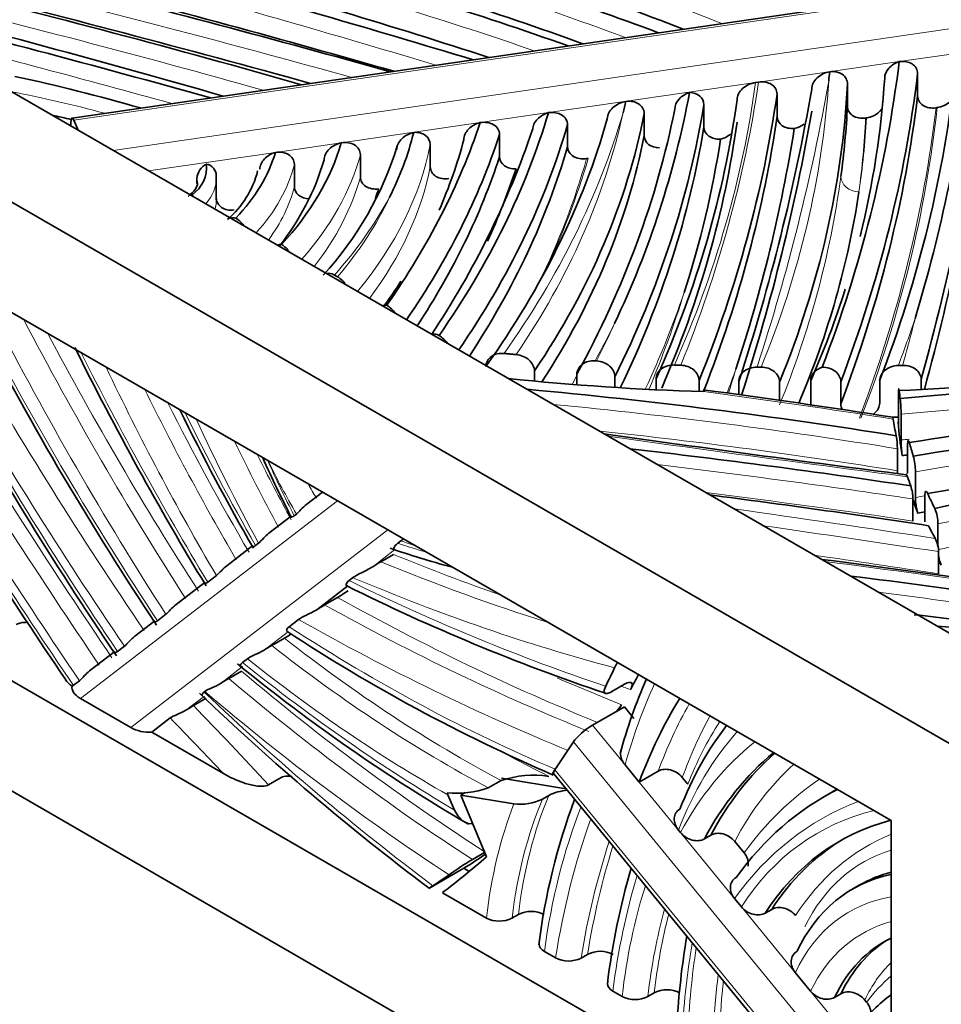
# Model space of a CAD drawing. Units: millimetres. Extents: x 0 to 1498, y 0 to 1218.
# Drawn here: x 415 to 436, y 131 to 153 of the extents above; entities that cross this region are included whole.
import ezdxf
from ezdxf import colors
from ezdxf.entities.mleader import LeaderData, LeaderLine
from ezdxf.math import Vec2, Vec3

# ---------------------------------------------------------------- set-up
doc = ezdxf.new("R2010")
doc.units = ezdxf.units.MM
doc.layers.add('DV7_Défaut', color=7, linetype='Continuous')
doc.layers.add('Défaut', color=7, linetype='Continuous')

# ---------------------------------------------------------------- blocks, each defined once
blk = doc.blocks.new('_DOT')
at = {"color": 0}
blk.add_line((0, 0), (-1, 0), dxfattribs=at)
at = {"color": 0, "const_width": 0.333}
blk.add_lwpolyline([(-0.1665, 0, 1), (0.1665, 0, 1)], format="xyb", close=True, dxfattribs=at)
blk = doc.blocks.new('SE6')
at = {"layer": 'DV7_Défaut', "color": 7, "linetype": 'Continuous', "lineweight": 35}
for p, q in [((438.822, 137.472), (361.04, 182.379)), ((436.7, 136.247), (358.919, 181.155)), ((434.579, 135.023), (361.04, 177.481)), ((361.04, 169.316), (434.579, 126.858)), ((358.919, 168.091), (436.7, 123.183)), ((439.59, 153.972), (416.413, 150.601)), ((435.167, 151.585), (435.167, 151.095)), ((431.639, 151.399), (431.571, 151.389)), ((433.61, 150.869), (433.61, 151.359)), ((432.049, 150.642), (432.049, 151.132)), ((429.101, 150.213), (429.101, 150.703)), ((430.427, 150.406), (430.427, 150.896)), ((435.575, 150.828), (435.6, 150.832)), ((416.388, 150.493), (416.388, 150.424)), ((416.449, 150.557), (416.547, 150.333)), ((434.013, 150.601), (434.033, 150.604)), ((427.403, 149.966), (427.403, 150.456)), ((425.894, 149.746), (425.894, 150.236)), ((424.359, 149.523), (424.359, 150.013)), ((422.807, 149.297), (422.807, 149.787)), ((427.826, 149.701), (427.861, 149.706)), ((421.343, 149.084), (421.343, 149.574)), ((419.184, 149.153), (419.184, 149.26)), ((419.613, 148.791), (419.613, 149.281)), ((422.233, 147.119), (422.301, 147.08)), ((428.015, 145.216), (428.048, 145.214)), ((426.668, 144.992), (426.668, 144.768)), ((427.61, 144.918), (427.61, 144.686)), ((428.452, 144.862), (428.452, 144.626)), ((429.366, 144.815), (429.366, 144.575)), ((435.244, 144.806), (435.244, 144.578)), ((430.319, 144.778), (430.319, 144.537)), ((431.2, 144.756), (431.2, 144.465)), ((432.104, 144.746), (432.104, 144.34)), ((432.795, 144.771), (432.795, 144.257)), ((433.462, 144.754), (433.462, 144.264)), ((434.325, 144.773), (434.325, 144.283)), ((434.744, 144.495), (434.744, 143.923)), ((434.8, 144.035), (434.8, 143.464)), ((434.718, 143.266), (434.718, 142.777)), ((434.943, 143.343), (434.943, 142.772)), ((435.117, 142.758), (435.117, 142.187)), ((421.967, 142.304), (421.621, 142.038)), ((435.326, 142.213), (435.326, 141.642)), ((435.062, 142.153), (435.062, 141.663)), ((421.281, 141.777), (420.78, 141.392)), ((421.392, 141.819), (421.341, 141.78)), ((435.618, 141.597), (435.618, 141.099)), ((420.424, 141.119), (419.844, 140.673)), ((420.548, 141.171), (420.484, 141.122)), ((423.635, 141.169), (423.705, 141.223)), ((423.544, 140.924), (423.261, 140.76)), ((435.632, 140.984), (435.632, 140.494)), ((419.615, 140.454), (419.423, 140.307)), ((419.363, 140.304), (418.721, 139.811)), ((422.527, 140.224), (421.841, 139.697)), ((422.643, 140.407), (422.558, 140.342)), ((422.298, 139.967), (422.015, 139.804)), ((418.494, 139.594), (418.31, 139.452)), ((418.249, 139.448), (417.803, 139.106)), ((421.436, 139.48), (421.225, 139.318)), ((420.841, 138.902), (421.124, 139.066)), ((417.362, 138.767), (416.802, 138.337)), ((417.423, 138.771), (417.577, 138.889)), ((420.303, 138.61), (420.194, 138.526)), ((420.171, 138.333), (419.888, 138.17)), ((416.575, 138.12), (416.441, 138.017)), ((428.384, 137.879), (428.667, 138.043)), ((416.441, 138.017), (416.417, 138)), ((419.356, 137.883), (419.339, 137.87)), ((417.715, 137.084), (416.597, 137.729)), ((419.106, 137.569), (419.389, 137.733)), ((427.954, 137.133), (428.662, 137.541)), ((428.876, 137.28), (428.662, 137.541)), ((418.18, 136.979), (418.59, 137.295)), ((418.18, 136.979), (419.77, 136.061)), ((427.534, 136.764), (427.122, 136.145)), ((428.677, 136.253), (428.989, 135.872)), ((428.989, 135.872), (429.414, 136.116)), ((421.053, 135.974), (420.77, 135.81)), ((425.645, 135.743), (425.928, 135.907)), ((425.935, 135.963), (427.366, 135.725)), ((427.096, 136.055), (433.834, 127.841)), ((430.07, 135.825), (429.947, 135.974)), ((424.729, 135.638), (424.749, 135.589)), ((425.038, 135.586), (425.133, 135.641)), ((433.255, 135.643), (433.113, 135.562)), ((424.749, 135.589), (424.897, 135.253)), ((425.604, 134.217), (425.038, 135.586)), ((425.038, 135.586), (426.212, 135.391)), ((426.845, 135.496), (426.986, 135.578)), ((434.579, 126.858), (434.579, 135.023)), ((429.863, 134.807), (429.908, 134.752)), ((430.58, 134.695), (430.438, 134.614)), ((431.319, 134.302), (431.11, 134.556)), ((425.293, 134.156), (425.564, 134.313)), ((424.329, 133.515), (425.103, 133.962)), ((425.103, 133.962), (425.224, 133.892)), ((433.872, 133.586), (433.73, 133.504)), ((425.602, 132.857), (424.626, 133.42)), ((431.106, 133.291), (431.258, 133.106)), ((431.93, 133.05), (431.788, 132.968)), ((426.312, 132.937), (426.17, 132.855)), ((426.889, 132.114), (427.135, 131.972)), ((427.846, 132.052), (427.704, 131.97)), ((432.454, 131.648), (432.793, 131.236)), ((428.614, 131.118), (428.406, 131.238)), ((429.324, 131.198), (429.182, 131.117)), ((433.324, 131.096), (433.466, 131.178)), ((434.036, 130.99), (433.997, 131.038))]:
    blk.add_line(p, q, dxfattribs=at)
at = {"layer": 'DV7_Défaut', "color": 7, "linetype": 'Continuous', "lineweight": 18}
for p, q in [((439.712, 153.941), (416.449, 150.557)), ((417.328, 149.881), (440.824, 153.299)), ((440.841, 152.737), (434.759, 151.852)), ((434.759, 151.852), (431.639, 151.399)), ((431.571, 151.389), (426.979, 150.721)), ((426.979, 150.721), (425.466, 150.501)), ((425.466, 150.501), (422.384, 150.052)), ((422.384, 150.052), (420.922, 149.839)), ((420.922, 149.839), (418.109, 149.43)), ((422.302, 142.111), (416.597, 137.729)), ((417.715, 137.084), (423.42, 141.465)), ((423.574, 141.028), (423.082, 140.65)), ((421.214, 139.216), (420.671, 138.799)), ((420.195, 138.433), (419.719, 138.067)), ((419.347, 137.781), (418.938, 137.468)), ((427.954, 137.133), (428.677, 136.253)), ((434.579, 128.177), (427.534, 136.764)), ((427.122, 136.145), (434.125, 127.61)), ((428.989, 135.872), (429.863, 134.807)), ((429.908, 134.752), (431.106, 133.291)), ((431.258, 133.106), (432.454, 131.648)), ((432.793, 131.236), (433.824, 129.979))]:
    blk.add_line(p, q, dxfattribs=at)
at = {"layer": 'DV7_Défaut', "color": 7, "linetype": 'Continuous', "lineweight": 35}
for centre, radius, start, end in [((400.54, 156.483), 36.082, 343.3688, 352.9914), ((405.886, 154.734), 27.508, 353.0941, 353.5169), ((406.227, 110.184), 42.293, 73.9371, 77.8285), ((414.653, 152.762), 19.824, 346.0315, 356.3099), ((409.85, 154.908), 20.598, 334.5187, 349.5373), ((414.358, 154.386), 14.74, 345.58, 346.6009), ((417.367, 151.936), 6.827, 333.065, 345.9988), ((407.931, 156.737), 19.759, 326.4061, 341.1345), ((398.547, 155.769), 34.312, 341.7599, 350.9493), ((414.431, 152.975), 11.046, 336.4221, 345.0462), ((409.892, 153.289), 21.14, 341.9344, 351.4169), ((416.465, 152.181), 7.49, 317.4233, 342.9322), ((416.613, 151.255), 5.617, 321.4978, 343.625), ((418.648, 149.517), 0.751, 304.6836, 4.9259), ((419.574, 149.234), 0.391, 117.1077, 176.1012), ((419.341, 149.316), 0.271, 1.2973, 78.3133), ((418.5, 149.943), 2.094, 310.5086, 345.7357), ((409.396, 155.17), 17.8, 335.7845, 341.344), ((416.672, 150.993), 6.826, 341.3978, 343.2802), ((418.6, 148.499), 0.622, 35.1813, 40.0841), ((419.702, 147.846), 0.637, 35.1135, 57.527), ((420.718, 147.257), 0.639, 35.1527, 57.6256), ((421.959, 146.536), 0.643, 35.2093, 57.7835), ((414.431, 152.975), 11.046, 323.6059, 327.1306), ((414.653, 152.762), 19.824, 336.2294, 342.518), ((423.049, 145.894), 0.653, 35.3506, 58.1865), ((480.004, 180.326), 74.079, 207.57271, 213.57682), ((424.209, 145.224), 0.654, 35.3549, 58.1977), ((480.095, 177.109), 71.035, 206.41427, 211.28161), ((484.045, 183.991), 80.593, 208.84172, 214.21578), ((432.406, 212.179), 67.106, 269.31664, 269.39221), ((432.412, 211.951), 66.879, 271.99436, 272.07573), ((408.276, -22.699), 168.731, 81.01984, 82.46213), ((431.618, 144.019), 3.182, 0.2926, 6.576), ((463.796, 166.057), 50.05, 205.9831, 209.9649), ((564.365, 238.075), 178.657, 211.92488, 214.0121), ((501.807, 661.371), 522.977, 261.90968, 262.65144), ((433.004, 143.251), 1.714, 0.5156, 10.1829), ((437.291, 143.46), 2.491, 179.903, 187.9333), ((444.898, 153.862), 26.549, 204.002, 207.1745), ((433.743, 142.747), 1.374, 0.4499, 15.0592), ((436.188, 142.781), 1.47, 180.163, 182.5607), ((434.073, 142.136), 0.99, 0.9847, 18.0686), ((436.349, 142.188), 1.231, 180.0737, 196.3883), ((434.703, 141.587), 0.915, 0.6665, 22.7235), ((434.923, 140.96), 0.71, 1.9274, 26.6159), ((430.801, 162.525), 22.683, 251.1356, 254.7058), ((436.471, 141.031), 0.853, 190.0632, 204.011), ((425.469, 136.983), 4.375, 120.3087, 123.061), ((403.446, -91.286), 233.978, 81.65609, 82.73319), ((442.615, 180.569), 45.078, 243.5058, 251.4103), ((419.36, 144.951), 5.786, 300.5197, 303.3433), ((424.315, 135.86), 4.565, 120.2432, 122.8122), ((418.362, 143.794), 5.476, 300.2895, 302.1491), ((442.386, 171.434), 38.57, 236.6413, 246.6278), ((423.278, 134.713), 4.847, 120.1826, 122.5366), ((445.448, 169.569), 40.113, 230.7757, 239.6892), ((429.509, 137.876), 1.191, 147.03, 153.3865), ((422.353, 133.93), 4.905, 120.1724, 122.4876), ((439.586, 133.547), 11.407, 156.1461, 164.9598), ((457.83, 178.103), 55.766, 226.2158, 233.0818), ((427.394, 138.403), 1.456, 318.7047, 326.0689), ((421.643, 133.201), 5.051, 120.1496, 122.3731), ((426.653, 133.736), 2.289, 81.5705, 108.4757), ((424.958, 137.685), 2.06, 263.6221, 289.48), ((427.475, 134.596), 1.097, 93.8544, 116.4297), ((426.357, 136.477), 1.095, 262.4293, 296.4799), ((440.982, 130.481), 14.327, 159.5385, 172.8497), ((429.089, 127.75), 7.446, 120.6487, 125.4141), ((444.637, 129.384), 16.475, 163.8629, 172.9963), ((424.772, 132.96), 0.71, 120.1462, 128.6519), ((426.595, 132.376), 0.628, 62.9545, 116.7564), ((425.888, 133.416), 0.628, 242.9671, 296.7581), ((448.755, 129.387), 18.96, 170.6712, 176.6314), ((427.422, 132.533), 0.63, 242.8714, 296.6593), ((428.128, 131.489), 0.63, 62.8587, 116.6574), ((429.606, 130.638), 0.628, 62.965, 116.7658), ((428.9, 131.677), 0.628, 242.9749, 296.7672)]:
    blk.add_arc(centre, radius, start, end, dxfattribs=at)
at = {"layer": 'DV7_Défaut', "color": 7, "linetype": 'Continuous', "lineweight": 18}
blk.add_arc((412.801, 152.141), 20.858, 337.7376, 352.1896, dxfattribs=at)
at = {"layer": 'DV7_Défaut', "color": 7, "linetype": 'Continuous', "lineweight": 35}
for centre, major_axis, ratio, start_param, end_param in [((355.169, 85.59), (137.627, 0), 0.57735, 1.000946, 1.048812), ((381.855, 111.298), (86.172, 0), 0.57735, 0.978421, 1.054499), ((395.772, 122.657), (60.164, 0), 0.57735, 1.016997, 1.133089), ((395.687, 122.807), (60.232, 0), 0.57735, 1.009607, 1.124181), ((312.589, 27.404), (243.308, 0), 0.57735, 1.089112, 1.119937), ((371.416, 96.385), (110.466, 0), 0.57735, 1.057554, 1.123666), ((354.239, 73.052), (151.366, 0), 0.57735, 1.110333, 1.171255), ((310.628, 17.267), (257.466, 0), 0.57735, 1.12473, 1.160274), ((336.781, 48.682), (198.265, 0), 0.57735, 1.11825, 1.160545), ((316.921, 27.102), (240.621, 0), 0.57735, 1.111695, 1.145814), ((320.195, 34.918), (224.503, 0), 0.57735, 1.111276, 1.153237), ((337.268, 53.396), (188.062, 0), 0.57735, 1.118334, 1.163452), ((354.006, 155.179), (80.958, 0), 0.57735, 6.065308, 6.211959), ((280.997, 159.05), (156.207, 0), 0.57735, 6.124582, 6.202805), ((354.006, 154.852), (81.358, 0), 0.57735, 6.06651, 6.213578), ((358.07, 154.475), (78.084, 0), 0.57735, 6.066282, 6.221757), ((376.304, 152.346), (57.332, 0), 0.57735, 6.051512, 6.25334), ((356.294, 154.75), (76.013, 0), 0.57735, 6.053963, 6.200643), ((300.922, 158.893), (132.56, 0), 0.57735, 6.097406, 6.183066), ((280.997, 158.56), (156.207, 0), 0.57735, 6.127566, 6.202805), ((368.619, 153.871), (62.739, 0), 0.57735, 6.030491, 6.203918), ((354.006, 154.362), (81.358, 0), 0.57735, 6.06651, 6.213578), ((385.766, 154.794), (41.812, 0), 0.57735, 5.900488, 6.113632), ((390.052, 153.22), (39.292, 0), 0.57735, 5.91203, 6.171994), ((375.542, 154.398), (54.596, 0), 0.57735, 5.977687, 6.168844), ((373.514, 153.981), (57.163, 0), 0.57735, 6.003247, 6.189562), ((300.922, 158.403), (132.56, 0), 0.57735, 6.099931, 6.183066), ((376.304, 151.857), (57.332, 0), 0.57735, 6.206061, 6.25334), ((410.551, 142.349), (15.39, 0), 0.57735, 1.181381, 1.211015), ((416.449, 150.353), (0.036, -0.247), 0.199496, 2.511532, 4.082328), ((388.443, 154.614), (37.702, 0), 0.57735, 5.898725, 6.093087), ((385.342, 154.636), (43.512, 0), 0.57735, 5.893555, 6.121162), ((368.619, 153.381), (62.739, 0), 0.57735, 6.038598, 6.203918), ((356.294, 154.26), (76.013, 0), 0.57735, 6.06065, 6.200643), ((385.766, 154.468), (42.212, 0), 0.57735, 5.904551, 6.117819), ((373.514, 153.491), (57.163, 0), 0.57735, 6.010993, 6.189562), ((409.536, 151.309), (13.032, 0), 0.57735, 5.797428, 6.115307), ((388.443, 154.287), (38.102, 0), 0.57735, 5.903242, 6.097984), ((390.052, 152.73), (39.292, 0), 0.57735, 5.923826, 6.171994), ((413.201, 150.576), (7.826, 0), 0.57735, 5.776662, 6.119544), ((385.766, 153.978), (42.212, 0), 0.57735, 5.92008, 6.117819), ((388.443, 153.797), (38.102, 0), 0.57735, 5.920442, 6.097984), ((417.276, 149.281), (-2.337, 0), 0.57735, 3.141593, 3.172353), ((380.409, 151.619), (53.653, 0), 0.57735, 6.043985, 6.197309), ((432.542, 161.948), (30.207, 0), 0.57735, 4.785836, 5.054801), ((428.699, 169.001), (43.071, 0), 0.57735, 4.854029, 5.043658), ((432.172, 164.042), (-33.835, 0), 0.57735, 1.389884, 1.519201), ((406.414, 205.484), (111.256, 0), 0.57735, -1.311119, -1.23427), ((415.088, 102.975), (72.968, 0), 0.57735, 1.298806, 1.413708), ((418.529, 177.934), (62.554, 0), 0.57735, -1.30319, -1.165001), ((455.874, 145.331), (-21.158, 0), 0.57735, 0.063562, 0.077623), ((432.406, 166.306), (38.759, 0), 0.57735, -1.5139, -1.510433), ((455.377, 144.985), (-20.834, 0), 0.57735, 0.088361, 0.119263), ((422.542, 168.629), (47.416, 0), 0.57735, 4.986726, 5.174111), ((409.287, 182.676), (75.284, 0), 0.57735, -1.214491, -1.095589), ((455.874, 144.351), (-21.158, 0), 0.57735, 0.039924, 0.101287), ((407.2, 80.573), (110.712, 0), 0.57735, 1.316849, 1.374567), ((455.874, 145.331), (-21.158, 0), 0.57735, 0.158399, 0.183265), ((428.699, 168.022), (43.571, 0), 0.57735, -1.429755, -1.427014), ((455.377, 144.985), (-20.834, 0), 0.57735, 0.195632, 0.212928), ((400.257, 64.384), (138.217, 0), 0.57735, 1.313673, 1.349758), ((455.874, 145.331), (-21.158, 0), 0.57735, 0.25264, 0.281237), ((455.874, 144.351), (-21.158, 0), 0.57735, 0.181184, 0.206958), ((418.529, 176.955), (63.054, 0), 0.57735, -1.303766, -1.30115), ((455.377, 144.985), (-20.834, 0), 0.57735, 0.28873, 0.313317), ((455.874, 144.351), (-21.158, 0), 0.57735, 0.295366, 0.304916), ((421.554, 106.464), (60.088, 0), 0.57735, 1.308284, 1.367663), ((432.135, 129.785), (17.228, 0), 0.57735, 1.285088, 1.39828), ((434.054, 132.908), (11.236, 0), 0.57735, 1.290087, 1.433009), ((409.262, 158.78), (14.71, -25.478), 0.57735, 0.364334, 0.388037), ((410.111, 159.27), (14.71, -25.478), 0.57735, 0.330382, 0.350498), ((416.88, 137.893), (0.465, -0.103), 0.537526, 3.122871, 4.181844), ((410.111, 159.27), (14.71, -25.478), 0.57735, 0.301448, 0.309524), ((443.707, 121.349), (-11.042, 19.124), 0.57735, 0.300514, 0.444642), ((417.998, 137.247), (0.465, -0.103), 0.537526, 4.181844, 5.229041), ((427.817, 136.927), (-0.309, -0.254), 0.224309, 4.078296, 5.649092), ((441.025, 124.11), (-8.388, 14.528), 0.57735, 0.232711, 0.432098), ((440.809, 122.998), (8.103, -14.035), 0.57735, 3.236458, 3.487636), ((440.951, 123.079), (8.103, -14.035), 0.57735, 3.252363, 3.487636), ((427.405, 136.308), (0.309, 0.254), 0.224309, 2.5075, 3.141593), ((409.262, 158.78), (14.71, -25.478), 0.57735, 0.247518, 0.251735), ((442.096, 120.003), (8.983, -15.559), 0.57735, 3.111528, 3.395981), ((442.238, 120.085), (8.983, -15.559), 0.57735, 3.12763, 3.141593), ((440.19, 122.849), (6.761, -11.71), 0.57735, 2.984048, 3.429485), ((440.332, 122.93), (6.761, -11.71), 0.57735, 3.152052, 3.429485), ((399.496, 173.145), (23.541, -40.775), 0.57735, 0.07001, 0.116012), ((410.111, 159.27), (14.71, -25.478), 0.57735, 0.019411, 0.052987), ((438.05, 126.349), (4.178, -7.237), 0.57735, 2.984023, 3.141593), ((409.262, 158.78), (14.71, -25.478), 0.57735, 0.030633, 0.056119), ((437.908, 126.267), (4.178, -7.237), 0.57735, 2.954757, 3.517255), ((438.128, 125.92), (3.702, -6.411), 0.57735, 3.101046, 3.518162), ((438.269, 126.002), (3.702, -6.411), 0.57735, 3.160697, 3.518162), ((439.375, 123.431), (4.55, -7.881), 0.57735, 3.197101, 3.385731)]:
    blk.add_ellipse(centre, major_axis=major_axis, ratio=ratio, start_param=start_param, end_param=end_param, dxfattribs=at)
at = {"layer": 'DV7_Défaut', "color": 7, "linetype": 'Continuous', "lineweight": 18}
for centre, major_axis, ratio, start_param, end_param in [((399.841, 127.008), (54.219, 0), 0.57735, 0.962521, 1.076385), ((355.169, 85.386), (137.377, 0), 0.57735, 1.006092, 1.050645), ((395.772, 122.453), (59.914, 0), 0.57735, 1.029087, 1.138705), ((312.589, 27.2), (243.058, 0), 0.57735, 1.09239, 1.12146), ((354.239, 72.848), (151.116, 0), 0.57735, 1.115777, 1.174962), ((336.781, 48.478), (198.015, 0), 0.57735, 1.122451, 1.162902), ((337.268, 53.192), (187.812, 0), 0.57735, 1.122764, 1.156432), ((368.619, 154.197), (63.139, 0), 0.57735, 6.03164, 6.206059), ((356.294, 155.077), (75.613, 0), 0.57735, 6.053054, 6.198834), ((300.922, 159.22), (132.96, 0), 0.57735, 6.097891, 6.18149), ((376.304, 152.673), (56.932, 0), 0.57735, 6.049951, 6.245255), ((408.991, 140.712), (19.132, 0), 0.57735, 1.130977, 1.24742), ((385.342, 154.963), (43.912, 0), 0.57735, 5.895574, 6.114852), ((390.052, 153.547), (38.892, 0), 0.57735, 5.909758, 6.156767), ((354.006, 154.036), (81.758, 0), 0.57735, 6.067755, 6.215179), ((358.07, 153.659), (77.684, 0), 0.57735, 6.064906, 6.220117), ((380.409, 151.619), (53.653, 0), 0.57735, 6.197309, 6.250413), ((376.304, 151.53), (57.732, 0), 0.57735, 6.206061, 6.255307), ((406.617, 151.177), (17.856, 0), 0.57735, 5.839688, 6.169983), ((409.536, 150.983), (13.432, 0), 0.57735, 5.812764, 6.12838), ((385.766, 153.651), (42.612, 0), 0.57735, 6.007305, 6.12192), ((385.342, 153.82), (43.112, 0), 0.57735, -0.27106, -0.166047), ((413.201, 150.249), (8.226, 0), 0.57735, 5.802596, 6.140612), ((406.617, 150.688), (17.856, 0), 0.57735, 5.875591, 6.169983), ((417.821, 149.165), (-1.373, 0), 0.57735, 3.148304, 3.261659), ((417.276, 149.281), (-2.337, 0), 0.57735, 2.693174, 3.141593), ((409.536, 150.493), (13.432, 0), 0.57735, 5.860129, 6.12838), ((433.864, 149.288), (0.396, -0.053), 0.814069, 3.250127, 4.820923), ((413.201, 149.759), (8.226, 0), 0.57735, 5.880084, 6.140612), ((417.276, 148.791), (-2.337, 0), 0.57735, 2.983968, 3.141593), ((405.957, 151.966), (18.313, 0), 0.57735, -0.476162, -0.299809), ((406.617, 151.504), (17.456, 0), 0.57735, 5.828746, 6.015991), ((373.514, 153.164), (57.563, 0), 0.57735, -0.261053, -0.194722), ((368.619, 153.054), (62.339, 0), 0.57735, -0.237603, -0.176521), ((439.878, 156.355), (23.374, -40.485), 0.57735, 4.630879, 4.794276), ((440.161, 156.518), (-23.174, 40.139), 0.57735, 1.497171, 1.651577), ((358.07, 154.802), (78.484, 0), 0.57735, -0.215483, -0.191973), ((280.997, 159.376), (155.807, 0), 0.57735, -0.159195, -0.147498), ((437.219, 155.624), (-21.306, 36.903), 0.57735, 1.498557, 1.677782), ((375.542, 154.725), (54.996, 0), 0.57735, -0.304124, -0.276834), ((373.514, 154.308), (56.763, 0), 0.57735, -0.281166, -0.254825), ((440.444, 156.682), (23.174, -40.139), 0.57735, 4.650218, 4.79317), ((440.504, 160.133), (-26.141, 45.277), 0.57735, 1.55926, 1.7022), ((439.338, 153.571), (-20.693, 35.842), 0.57735, 1.467196, 1.607759), ((437.541, 157.144), (-23.229, 40.234), 0.57735, 1.536881, 1.697094), ((440.222, 159.97), (26.341, -45.624), 0.57735, 4.702533, 4.844391), ((436.726, 150.819), (17.323, -30.004), 0.57735, 4.573281, 4.724534), ((356.294, 153.933), (76.413, 0), 0.57735, -0.215468, -0.203224), ((300.922, 158.077), (132.16, 0), 0.57735, -0.178927, -0.171838), ((428.699, 168.797), (43.321, 0), 0.57735, 4.853694, 5.043965), ((375.542, 153.582), (54.196, 0), 0.57735, -0.287997, -0.281153), ((437.009, 150.983), (-17.123, 29.658), 0.57735, 1.455343, 1.580625), ((461.217, 177.999), (50.354, -87.216), 0.57735, 4.763789, 4.833152), ((406.971, 85.604), (104.73, 0), 0.57735, 1.303584, 1.344918), ((418.529, 177.73), (62.804, 0), 0.57735, -1.303503, -1.165085), ((460.934, 177.836), (50.354, -87.216), 0.57735, 4.763789, 4.833152), ((437.292, 151.146), (17.123, -29.658), 0.57735, 4.611927, 4.722217), ((415.088, 102.812), (72.768, 0), 0.57735, 1.297656, 1.405199), ((435.324, 149.568), (-14.787, 25.612), 0.57735, 1.454358, 1.56723), ((435.134, 148.175), (-13.985, 24.223), 0.57735, 1.416352, 1.526889), ((460.651, 177.673), (50.554, -87.562), 0.57735, 4.766702, 4.833506), ((461.519, 178.637), (51.785, -89.693), 0.57735, 4.770119, 4.834732), ((415.088, 102.322), (72.768, 0), 0.57735, 1.297656, 1.390859), ((506.815, 328.239), (-329.393, 0), 0.57735, 1.330123, 1.350823), ((409.287, 182.472), (75.534, 0), 0.57735, -1.21472, -1.09589), ((435.417, 148.338), (-13.785, 23.877), 0.57735, 1.445227, 1.52318), ((428.699, 168.226), (43.321, 0), 0.57735, -1.429492, -1.425334), ((435.7, 148.501), (-13.785, 23.877), 0.57735, 1.463723, 1.52318), ((429.289, 144.959), (-7.363, 12.753), 0.57735, 1.39477, 1.487772), ((425.529, 144.397), (4.22, -7.309), 0.57735, 4.573094, 4.73183), ((407.2, 80.41), (110.512, 0), 0.57735, 1.315925, 1.368576), ((425.812, 144.56), (-4.02, 6.963), 0.57735, 1.535596, 1.580736), ((407.2, 79.92), (110.512, 0), 0.57735, 1.315925, 1.358641), ((418.529, 177.159), (62.804, 0), 0.57735, -1.303503, -1.299977), ((351.06, -44.688), (333.001, 0), 0.57735, 1.314245, 1.328084), ((351.06, -44.851), (332.801, 0), 0.57735, 1.313855, 1.32592), ((417.948, 174.24), (18.679, -32.353), 0.57735, -0.568405, -0.54365), ((420.454, 163.047), (12.429, -21.527), 0.57735, -0.599314, -0.579719), ((409.287, 181.9), (75.534, 0), 0.57735, -1.21472, -1.209555), ((417.219, 195.738), (31.648, -54.816), 0.57735, -0.643625, -0.58946), ((351.06, -45.341), (332.801, 0), 0.57735, 1.313855, 1.322406), ((416.937, 195.574), (31.648, -54.816), 0.57735, -0.643625, -0.559288), ((401.039, 57.447), (147.834, 0), 0.57735, 1.32268, 1.352055), ((419.218, 192.448), (30.818, -53.379), 0.57735, -0.708698, -0.576705), ((416.654, 195.411), (31.848, -55.163), 0.57735, -0.652024, -0.520534), ((421.554, 106.301), (59.888, 0), 0.57735, 1.309029, 1.356422), ((421.194, 191.46), (31.348, -54.296), 0.57735, -0.766871, -0.634179), ((421.477, 191.624), (31.348, -54.296), 0.57735, -0.766871, -0.636227), ((420.911, 191.297), (31.548, -54.643), 0.57735, -0.773637, -0.639015), ((423.078, 173.144), (21.409, -37.081), 0.57735, -0.846621, -0.651234), ((424.767, 161.76), (15.634, -27.078), 0.57735, -0.963879, -0.745652), ((425.05, 161.924), (15.634, -27.078), 0.57735, -0.963879, -0.745652), ((425.171, 164.874), (18.237, -31.587), 0.57735, -0.979588, -0.796032), ((424.484, 161.597), (15.834, -27.425), 0.57735, -0.97323, -0.773565), ((427.433, 170.459), (22.826, -39.535), 0.57735, -1.012317, -0.842972), ((427.15, 170.296), (22.826, -39.535), 0.57735, -1.012317, -0.842972), ((421.76, 191.787), (31.148, -53.95), 0.57735, -0.66219, -0.629434), ((443.653, 122.811), (-10.989, 19.034), 0.57735, 0.386327, 0.514908), ((429.017, 167.001), (22.334, -38.684), 0.57735, -1.096785, -0.931582), ((426.868, 170.132), (23.026, -39.881), 0.57735, -1.01817, -0.849739), ((420.067, 192.938), (31.218, -54.072), 0.57735, -0.591155, -0.586345), ((444.131, 121.594), (-11.042, 19.124), 0.57735, 0.330984, 0.444642), ((401.437, 95.941), (-34.109, 59.079), 0.57735, -1.19777, -1.16041), ((401.154, 95.778), (-33.909, 58.732), 0.57735, -1.184072, -1.157524), ((444.414, 121.757), (-10.842, 18.778), 0.57735, 0.342471, 0.44774), ((441.449, 124.355), (-8.588, 14.875), 0.57735, 0.28723, 0.428489), ((440.742, 123.947), (-8.188, 14.182), 0.57735, 0.188324, 0.435886), ((440.526, 122.834), (-8.303, 14.381), 0.57735, 0.083468, 0.34441), ((425.332, 162.087), (15.434, -26.732), 0.57735, -0.748836, -0.709429), ((441.233, 123.243), (7.903, -13.688), 0.57735, 3.26447, 3.489354), ((442.521, 120.248), (9.183, -15.905), 0.57735, 3.179887, 3.396502), ((437.28, 124.76), (-7.922, 13.722), 0.57735, 0.412648, 0.655077), ((437.421, 124.842), (-7.922, 13.722), 0.57735, 0.412648, 0.655077), ((441.813, 119.84), (8.783, -15.212), 0.57735, 3.052225, 3.395436), ((436.997, 124.597), (-8.122, 14.069), 0.57735, 0.43384, 0.658303), ((442.599, 120.378), (-11.228, 19.448), 0.57735, 0.432432, 0.639499), ((439.907, 122.685), (6.961, -12.056), 0.57735, 2.974658, 3.42921), ((445.876, 117.509), (-13.438, 23.276), 0.57735, 0.452234, 0.618615), ((446.158, 117.672), (-13.238, 22.929), 0.57735, 0.475797, 0.616071), ((440.614, 123.094), (6.561, -11.363), 0.57735, 3.064449, 3.429778), ((446.3, 117.754), (-13.238, 22.929), 0.57735, 0.486284, 0.616071), ((438.333, 126.512), (4.378, -7.583), 0.57735, 3.007515, 3.512795), ((445.606, 118.516), (-12.282, 21.273), 0.57735, 0.498994, 0.645739), ((442.151, 121.363), (-9.646, 16.707), 0.57735, 0.482826, 0.661994), ((437.626, 126.104), (3.978, -6.891), 0.57735, 2.928425, 3.522167), ((442.434, 121.527), (-9.446, 16.36), 0.57735, 0.516749, 0.659367), ((442.576, 121.608), (-9.446, 16.36), 0.57735, 0.531592, 0.659367), ((437.845, 125.757), (3.902, -6.758), 0.57735, 2.98955, 3.513109), ((446.459, 119.524), (-11.703, 20.271), 0.57735, 0.607661, 0.717815), ((445.043, 120.795), (-10.601, 18.361), 0.57735, 0.618935, 0.736996), ((438.552, 126.165), (3.502, -6.065), 0.57735, 3.28726, 3.523795), ((445.326, 120.958), (-10.401, 18.015), 0.57735, 0.653714, 0.736065), ((439.799, 123.676), (4.75, -8.227), 0.57735, 3.246123, 3.38717), ((445.467, 121.04), (-10.401, 18.015), 0.57735, 0.667806, 0.736065)]:
    blk.add_ellipse(centre, major_axis=major_axis, ratio=ratio, start_param=start_param, end_param=end_param, dxfattribs=at)
at = {"layer": 'DV7_Défaut', "color": 7, "linetype": 'Continuous', "lineweight": 35}
for points, knots in [([(434.436, 151.486), (434.436, 151.563), (434.47, 151.642), (434.588, 151.774), (434.67, 151.825), (434.759, 151.852)], [0, 0, 0, 0, 0.5, 0.5, 1, 1, 1, 1]), ([(434.759, 151.852), (434.864, 151.868), (434.967, 151.85), (435.12, 151.753), (435.167, 151.674), (435.167, 151.585)], [0, 0, 0, 0, 0.5, 0.5, 1, 1, 1, 1]), ([(432.818, 151.243), (432.818, 151.331), (432.864, 151.422), (433.013, 151.562), (433.115, 151.611), (433.218, 151.628)], [0, 0, 0, 0, 0.5, 0.5, 1, 1, 1, 1]), ([(433.218, 151.628), (433.32, 151.641), (433.42, 151.62), (433.566, 151.523), (433.61, 151.445), (433.61, 151.359)], [0, 0, 0, 0, 0.5, 0.5, 1, 1, 1, 1]), ([(431.161, 151.002), (431.161, 151.091), (431.209, 151.184), (431.361, 151.325), (431.465, 151.373), (431.571, 151.389)], [0, 0, 0, 0, 0.5, 0.5, 1, 1, 1, 1]), ([(431.639, 151.399), (431.744, 151.414), (431.847, 151.396), (432.001, 151.299), (432.049, 151.22), (432.049, 151.132)], [0, 0, 0, 0, 0.5, 0.5, 1, 1, 1, 1]), ([(429.782, 150.802), (429.782, 150.878), (429.817, 150.957), (429.935, 151.088), (430.018, 151.139), (430.106, 151.168)], [0, 0, 0, 0, 0.5, 0.5, 1, 1, 1, 1]), ([(430.106, 151.168), (430.193, 151.165), (430.275, 151.137), (430.392, 151.041), (430.427, 150.972), (430.427, 150.896)], [0, 0, 0, 0, 0.5, 0.5, 1, 1, 1, 1]), ([(428.284, 150.584), (428.284, 150.673), (428.333, 150.765), (428.488, 150.905), (428.592, 150.953), (428.697, 150.97)], [0, 0, 0, 0, 0.5, 0.5, 1, 1, 1, 1]), ([(428.697, 150.97), (428.801, 150.984), (428.903, 150.965), (429.054, 150.869), (429.101, 150.791), (429.101, 150.703)], [0, 0, 0, 0, 0.5, 0.5, 1, 1, 1, 1]), ([(435.167, 151.095), (435.167, 151.007), (435.214, 150.928), (435.366, 150.831), (435.47, 150.813), (435.575, 150.828)], [0, 0, 0, 0, 0.5, 0.5, 1, 1, 1, 1]), ([(435.6, 150.832), (435.705, 150.847), (435.808, 150.895), (435.891, 150.972), (435.897, 150.978), (435.904, 150.985)], [0, 0, 0, 0, 0.919368, 0.919368, 1, 1, 1, 1]), ([(426.629, 150.348), (426.629, 150.428), (426.669, 150.511), (426.798, 150.644), (426.886, 150.694), (426.979, 150.721)], [0, 0, 0, 0, 0.5, 0.5, 1, 1, 1, 1]), ([(426.979, 150.721), (427.086, 150.736), (427.191, 150.72), (427.352, 150.625), (427.403, 150.546), (427.403, 150.456)], [0, 0, 0, 0, 0.5, 0.5, 1, 1, 1, 1]), ([(433.61, 150.869), (433.61, 150.781), (433.656, 150.702), (433.806, 150.605), (433.909, 150.586), (434.013, 150.601)], [0, 0, 0, 0, 0.5, 0.5, 1, 1, 1, 1]), ([(434.033, 150.604), (434.137, 150.619), (434.24, 150.667), (434.338, 150.76), (434.358, 150.783), (434.375, 150.808)], [0, 0, 0, 0, 0.767324, 0.767324, 1, 1, 1, 1]), ([(425.103, 150.125), (425.103, 150.207), (425.144, 150.292), (425.278, 150.427), (425.37, 150.477), (425.466, 150.501)], [0, 0, 0, 0, 0.5, 0.5, 1, 1, 1, 1]), ([(425.466, 150.501), (425.574, 150.516), (425.68, 150.501), (425.843, 150.406), (425.894, 150.327), (425.894, 150.236)], [0, 0, 0, 0, 0.5, 0.5, 1, 1, 1, 1]), ([(432.049, 150.642), (432.049, 150.557), (432.092, 150.48), (432.234, 150.383), (432.332, 150.362), (432.432, 150.371)], [0, 0, 0, 0, 0.5, 0.5, 1, 1, 1, 1]), ([(423.617, 149.905), (423.617, 149.988), (423.66, 150.075), (423.799, 150.211), (423.894, 150.261), (423.991, 150.284)], [0, 0, 0, 0, 0.5, 0.5, 1, 1, 1, 1]), ([(423.991, 150.284), (424.088, 150.289), (424.182, 150.266), (424.317, 150.17), (424.359, 150.096), (424.359, 150.013)], [0, 0, 0, 0, 0.5, 0.5, 1, 1, 1, 1]), ([(430.427, 150.406), (430.427, 150.323), (430.468, 150.249), (430.604, 150.152), (430.698, 150.129), (430.795, 150.135)], [0, 0, 0, 0, 0.5, 0.5, 1, 1, 1, 1]), ([(422.002, 149.672), (422.002, 149.756), (422.046, 149.844), (422.188, 149.981), (422.285, 150.031), (422.384, 150.052)], [0, 0, 0, 0, 0.5, 0.5, 1, 1, 1, 1]), ([(422.384, 150.052), (422.491, 150.068), (422.597, 150.052), (422.757, 149.957), (422.807, 149.878), (422.807, 149.787)], [0, 0, 0, 0, 0.5, 0.5, 1, 1, 1, 1]), ([(429.101, 150.213), (429.101, 150.134), (429.139, 150.063), (429.263, 149.966), (429.35, 149.941), (429.441, 149.941)], [0, 0, 0, 0, 0.5, 0.5, 1, 1, 1, 1]), ([(420.577, 149.469), (420.577, 149.548), (420.616, 149.63), (420.743, 149.763), (420.829, 149.813), (420.922, 149.839)], [0, 0, 0, 0, 0.5, 0.5, 1, 1, 1, 1]), ([(420.922, 149.839), (421.029, 149.855), (421.134, 149.839), (421.293, 149.743), (421.343, 149.664), (421.343, 149.574)], [0, 0, 0, 0, 0.5, 0.5, 1, 1, 1, 1]), ([(427.403, 149.966), (427.403, 149.876), (427.454, 149.796), (427.613, 149.702), (427.719, 149.685), (427.826, 149.701)], [0, 0, 0, 0, 0.5, 0.5, 1, 1, 1, 1]), ([(425.894, 149.746), (425.894, 149.664), (425.936, 149.591), (426.072, 149.496), (426.165, 149.473), (426.261, 149.476)], [0, 0, 0, 0, 0.5, 0.5, 1, 1, 1, 1]), ([(424.359, 149.523), (424.359, 149.434), (424.407, 149.355), (424.562, 149.259), (424.667, 149.241), (424.773, 149.257)], [0, 0, 0, 0, 0.5, 0.5, 1, 1, 1, 1]), ([(419.193, 149.168), (419.193, 149.163), (419.198, 149.122), (419.172, 149.033), (419.052, 148.921), (418.988, 148.862)], [0, 0, 0, 0, 0.056662, 0.576227, 1, 1, 1, 1]), ([(422.807, 149.297), (422.807, 149.21), (422.854, 149.132), (423.005, 149.037), (423.107, 149.018), (423.21, 149.03)], [0, 0, 0, 0, 0.5, 0.5, 1, 1, 1, 1]), ([(421.343, 149.084), (421.343, 149.007), (421.379, 148.938), (421.499, 148.842), (421.582, 148.816), (421.67, 148.813)], [0, 0, 0, 0, 0.5, 0.5, 1, 1, 1, 1]), ([(419.612, 148.832), (419.612, 148.745), (419.656, 148.667), (419.802, 148.568), (419.904, 148.548), (420.008, 148.563)], [0, 0, 0, 0, 0.5, 0.5, 1, 1, 1, 1]), ([(425.997, 145.38), (425.891, 145.391), (425.788, 145.367), (425.638, 145.262), (425.593, 145.181), (425.593, 145.094)], [0, 0, 0, 0, 0.5, 0.5, 1, 1, 1, 1]), ([(426.668, 144.992), (426.668, 145.079), (426.623, 145.168), (426.473, 145.301), (426.369, 145.345), (426.264, 145.355)], [0, 0, 0, 0, 0.5, 0.5, 1, 1, 1, 1]), ([(428.015, 145.216), (427.909, 145.223), (427.805, 145.196), (427.655, 145.086), (427.61, 145.005), (427.61, 144.918)], [0, 0, 0, 0, 0.5, 0.5, 1, 1, 1, 1]), ([(428.452, 144.862), (428.452, 144.949), (428.408, 145.037), (428.258, 145.166), (428.154, 145.207), (428.048, 145.214)], [0, 0, 0, 0, 0.5, 0.5, 1, 1, 1, 1]), ([(429.771, 145.124), (429.665, 145.128), (429.561, 145.098), (429.411, 144.984), (429.366, 144.902), (429.366, 144.815)], [0, 0, 0, 0, 0.5, 0.5, 1, 1, 1, 1]), ([(430.319, 144.778), (430.319, 144.865), (430.275, 144.951), (430.125, 145.076), (430.02, 145.115), (429.914, 145.119)], [0, 0, 0, 0, 0.5, 0.5, 1, 1, 1, 1]), ([(431.605, 145.077), (431.499, 145.078), (431.395, 145.045), (431.245, 144.927), (431.2, 144.843), (431.2, 144.756)], [0, 0, 0, 0, 0.5, 0.5, 1, 1, 1, 1]), ([(432.104, 144.746), (432.104, 144.834), (432.058, 144.919), (431.906, 145.04), (431.801, 145.075), (431.694, 145.076)], [0, 0, 0, 0, 0.5, 0.5, 1, 1, 1, 1]), ([(433.05, 145.075), (432.976, 145.05), (432.912, 145.008), (432.821, 144.901), (432.795, 144.837), (432.795, 144.771)], [0, 0, 0, 0, 0.5, 0.5, 1, 1, 1, 1]), ([(433.462, 144.754), (433.462, 144.841), (433.415, 144.926), (433.263, 145.043), (433.157, 145.076), (433.05, 145.075)], [0, 0, 0, 0, 0.5, 0.5, 1, 1, 1, 1]), ([(434.739, 145.113), (434.632, 145.109), (434.526, 145.072), (434.372, 144.948), (434.325, 144.861), (434.325, 144.773)], [0, 0, 0, 0, 0.5, 0.5, 1, 1, 1, 1]), ([(435.244, 144.806), (435.244, 144.893), (435.198, 144.976), (435.046, 145.09), (434.941, 145.12), (434.834, 145.116)], [0, 0, 0, 0, 0.5, 0.5, 1, 1, 1, 1]), ([(434.759, 144.555), (434.754, 144.593), (434.751, 144.608), (434.746, 144.586), (434.744, 144.549), (434.744, 144.495)], [0, 0, 0, 0, 0.5, 0.5, 1, 1, 1, 1]), ([(434.325, 144.283), (434.325, 144.195), (434.278, 144.109), (434.193, 144.04), (434.184, 144.034), (434.175, 144.028)], [0, 0, 0, 0, 0.902652, 0.902652, 1, 1, 1, 1]), ([(434.744, 143.923), (434.744, 143.869), (434.743, 143.832), (434.738, 143.81), (434.735, 143.825), (434.733, 143.863)], [0, 0, 0, 0, 0.5, 0.5, 1, 1, 1, 1]), ([(434.981, 143.404), (434.97, 143.442), (434.96, 143.457), (434.947, 143.435), (434.943, 143.397), (434.943, 143.343)], [0, 0, 0, 0, 0.5, 0.5, 1, 1, 1, 1]), ([(435.387, 142.277), (435.371, 142.314), (435.355, 142.328), (435.333, 142.305), (435.326, 142.267), (435.326, 142.213)], [0, 0, 0, 0, 0.5, 0.5, 1, 1, 1, 1]), ([(421.341, 141.78), (421.308, 141.755), (421.283, 141.748), (421.272, 141.754), (421.27, 141.755), (421.27, 141.757)], [0, 0, 0, 0, 0.850544, 0.850544, 1, 1, 1, 1]), ([(420.779, 141.392), (420.737, 141.359), (420.7, 141.322), (420.621, 141.24), (420.582, 141.197), (420.548, 141.171)], [0, 0, 0, 0, 0.4261457, 0.4261457, 1, 1, 1, 1]), ([(420.484, 141.122), (420.452, 141.097), (420.427, 141.091), (420.415, 141.096), (420.414, 141.097), (420.413, 141.099)], [0, 0, 0, 0, 0.851632, 0.851632, 1, 1, 1, 1]), ([(423.574, 141.028), (423.556, 141.023), (423.543, 141.043), (423.562, 141.1), (423.592, 141.136), (423.635, 141.169)], [0, 0, 0, 0, 0.5, 0.5, 1, 1, 1, 1]), ([(419.844, 140.673), (419.802, 140.641), (419.765, 140.604), (419.687, 140.522), (419.648, 140.48), (419.615, 140.454)], [0, 0, 0, 0, 0.425781, 0.425781, 1, 1, 1, 1]), ([(422.643, 140.407), (422.692, 140.445), (422.757, 140.479), (422.87, 140.536), (422.909, 140.555), (422.993, 140.598), (423.037, 140.621), (423.082, 140.65)], [0, 0, 0, 0, 0.5, 0.5, 0.75, 0.75, 1, 1, 1, 1]), ([(419.423, 140.307), (419.39, 140.282), (419.366, 140.276), (419.354, 140.281), (419.352, 140.282), (419.352, 140.283)], [0, 0, 0, 0, 0.855887, 0.855887, 1, 1, 1, 1]), ([(422.527, 140.224), (422.506, 140.216), (422.488, 140.231), (422.495, 140.28), (422.519, 140.312), (422.558, 140.342)], [0, 0, 0, 0, 0.5, 0.5, 1, 1, 1, 1]), ([(421.436, 139.48), (421.48, 139.514), (421.541, 139.544), (421.645, 139.594), (421.682, 139.611), (421.76, 139.65), (421.801, 139.671), (421.841, 139.697)], [0, 0, 0, 0, 0.5, 0.5, 0.75, 0.75, 1, 1, 1, 1]), ([(415.434, 139.416), (415.407, 139.417), (415.38, 139.417), (415.287, 139.41), (415.222, 139.395), (415.175, 139.367)], [0, 0, 0, 0, 0.28975, 0.28975, 1, 1, 1, 1]), ([(421.182, 139.217), (421.175, 139.221), (421.171, 139.229), (421.17, 139.261), (421.189, 139.291), (421.225, 139.318)], [0, 0, 0, 0, 0.314953, 0.314953, 1, 1, 1, 1]), ([(417.803, 139.106), (417.762, 139.074), (417.726, 139.038), (417.648, 138.957), (417.61, 138.914), (417.577, 138.889)], [0, 0, 0, 0, 0.425247, 0.425247, 1, 1, 1, 1]), ([(417.423, 138.771), (417.39, 138.746), (417.365, 138.739), (417.353, 138.744), (417.351, 138.745), (417.35, 138.747)], [0, 0, 0, 0, 0.851249, 0.851249, 1, 1, 1, 1]), ([(420.303, 138.61), (420.341, 138.639), (420.397, 138.665), (420.526, 138.723), (420.601, 138.754), (420.671, 138.799)], [0, 0, 0, 0, 0.5, 0.5, 1, 1, 1, 1]), ([(420.195, 138.433), (420.17, 138.422), (420.149, 138.432), (420.144, 138.472), (420.16, 138.5), (420.194, 138.526)], [0, 0, 0, 0, 0.5, 0.5, 1, 1, 1, 1]), ([(416.802, 138.337), (416.761, 138.305), (416.724, 138.268), (416.647, 138.187), (416.608, 138.145), (416.575, 138.12)], [0, 0, 0, 0, 0.425282, 0.425282, 1, 1, 1, 1]), ([(419.356, 137.883), (419.394, 137.912), (419.449, 137.937), (419.577, 137.993), (419.65, 138.023), (419.719, 138.067)], [0, 0, 0, 0, 0.5, 0.5, 1, 1, 1, 1]), ([(428.667, 138.043), (428.71, 138.067), (428.746, 138.081), (428.8, 138.089), (428.818, 138.083), (428.847, 138.044), (428.834, 137.991), (428.797, 137.925)], [0, 0, 0, 0, 0.25, 0.25, 0.5, 0.5, 1, 1, 1, 1]), ([(419.307, 137.782), (419.301, 137.785), (419.298, 137.791), (419.292, 137.817), (419.306, 137.844), (419.339, 137.87)], [0, 0, 0, 0, 0.266956, 0.266956, 1, 1, 1, 1]), ([(428.248, 138), (428.214, 137.932), (428.203, 137.878), (428.233, 137.839), (428.252, 137.833), (428.306, 137.841), (428.342, 137.855), (428.384, 137.879)], [0, 0, 0, 0, 0.5, 0.5, 0.75, 0.75, 1, 1, 1, 1]), ([(418.59, 137.295), (418.626, 137.322), (418.68, 137.346), (418.803, 137.398), (418.873, 137.427), (418.938, 137.468)], [0, 0, 0, 0, 0.5, 0.5, 1, 1, 1, 1]), ([(428.677, 136.253), (428.611, 136.333), (428.575, 136.429), (428.581, 136.538), (428.584, 136.558), (428.59, 136.577)], [0, 0, 0, 0, 0.8089, 0.8089, 1, 1, 1, 1]), ([(420.77, 135.81), (420.735, 135.79), (420.685, 135.781), (420.587, 135.777), (420.539, 135.782), (420.397, 135.803), (420.308, 135.827), (420.056, 135.911), (419.907, 135.982), (419.77, 136.061)], [0, 0, 0, 0, 0.125, 0.125, 0.25, 0.25, 0.5, 0.5, 1, 1, 1, 1]), ([(427.128, 136.159), (427.084, 136.1), (427.063, 136.055), (427.076, 136.031), (427.079, 136.029), (427.083, 136.027)], [0, 0, 0, 0, 0.860688, 0.860688, 1, 1, 1, 1]), ([(429.947, 135.974), (429.882, 136.054), (429.787, 136.115), (429.59, 136.169), (429.489, 136.16), (429.414, 136.116)], [0, 0, 0, 0, 0.5, 0.5, 1, 1, 1, 1]), ([(421.293, 136), (421.256, 136.004), (421.219, 136.006), (421.135, 136.002), (421.087, 135.993), (421.053, 135.974)], [0, 0, 0, 0, 0.438384, 0.438384, 1, 1, 1, 1]), ([(424.897, 135.253), (424.943, 135.147), (425.014, 135.056), (425.161, 134.96), (425.233, 134.94), (425.299, 134.951)], [0, 0, 0, 0, 0.580786, 0.580786, 1, 1, 1, 1]), ([(429.863, 134.807), (429.797, 134.887), (429.763, 134.983), (429.774, 135.156), (429.82, 135.232), (429.895, 135.275)], [0, 0, 0, 0, 0.5, 0.5, 1, 1, 1, 1]), ([(430.438, 134.614), (430.363, 134.57), (430.263, 134.561), (430.068, 134.612), (429.973, 134.673), (429.908, 134.752)], [0, 0, 0, 0, 0.5, 0.5, 1, 1, 1, 1]), ([(431.11, 134.556), (431.045, 134.636), (430.951, 134.696), (430.755, 134.748), (430.654, 134.738), (430.58, 134.695)], [0, 0, 0, 0, 0.5, 0.5, 1, 1, 1, 1]), ([(431.407, 134.011), (431.409, 134.021), (431.41, 134.031), (431.418, 134.127), (431.384, 134.223), (431.319, 134.302)], [0, 0, 0, 0, 0.105762, 0.105762, 1, 1, 1, 1]), ([(431.106, 133.291), (431.041, 133.371), (431.008, 133.466), (431.021, 133.638), (431.067, 133.713), (431.142, 133.756)], [0, 0, 0, 0, 0.5, 0.5, 1, 1, 1, 1]), ([(431.788, 132.968), (431.714, 132.925), (431.614, 132.915), (431.418, 132.966), (431.324, 133.027), (431.258, 133.106)], [0, 0, 0, 0, 0.5, 0.5, 1, 1, 1, 1]), ([(432.46, 132.912), (432.395, 132.991), (432.3, 133.051), (432.105, 133.102), (432.004, 133.093), (431.93, 133.05)], [0, 0, 0, 0, 0.5, 0.5, 1, 1, 1, 1]), ([(426.889, 132.114), (426.814, 132.157), (426.771, 132.217), (426.77, 132.284), (426.77, 132.291), (426.771, 132.297)], [0, 0, 0, 0, 0.903932, 0.903932, 1, 1, 1, 1]), ([(432.454, 131.648), (432.389, 131.728), (432.355, 131.824), (432.368, 131.996), (432.414, 132.071), (432.489, 132.115)], [0, 0, 0, 0, 0.5, 0.5, 1, 1, 1, 1]), ([(428.406, 131.238), (428.331, 131.282), (428.287, 131.342), (428.287, 131.408), (428.287, 131.415), (428.288, 131.421)], [0, 0, 0, 0, 0.906038, 0.906038, 1, 1, 1, 1]), ([(433.324, 131.096), (433.249, 131.053), (433.149, 131.044), (432.953, 131.095), (432.858, 131.156), (432.793, 131.236)], [0, 0, 0, 0, 0.5, 0.5, 1, 1, 1, 1]), ([(433.997, 131.038), (433.931, 131.118), (433.837, 131.179), (433.641, 131.23), (433.54, 131.221), (433.466, 131.178)], [0, 0, 0, 0, 0.5, 0.5, 1, 1, 1, 1]), ([(434.105, 130.639), (434.118, 130.667), (434.126, 130.697), (434.135, 130.815), (434.102, 130.91), (434.036, 130.99)], [0, 0, 0, 0, 0.270273, 0.270273, 1, 1, 1, 1])]:
    blk.add_open_spline(points, degree=3, knots=knots, dxfattribs=at)
for points, degree in [([(432.432, 150.371), (432.511, 150.387), (432.587, 150.42), (432.651, 150.467)], 3), ([(430.795, 150.135), (430.88, 150.154), (430.96, 150.194), (431.025, 150.249)], 3), ([(419.075, 148.899), (419.063, 148.898), (419.052, 148.896), (419.041, 148.893)], 3), ([(420.044, 148.384), (420.003, 148.394), (419.965, 148.393), (419.933, 148.381)], 3), ([(421.06, 147.797), (421.026, 147.8), (420.994, 147.795), (420.967, 147.782)], 3), ([(422.233, 147.119), (422.168, 147.157), (422.104, 147.17), (422.052, 147.156)], 3), ([(423.393, 146.45), (423.356, 146.456), (423.322, 146.452), (423.294, 146.439)], 3), ([(424.554, 145.78), (424.495, 145.809), (424.437, 145.82), (424.389, 145.81)], 3), ([(425.997, 145.38), (426.13, 145.367), (426.264, 145.355)], 2), ([(429.771, 145.124), (429.843, 145.121), (429.914, 145.119)], 2), ([(430.443, 144.57), (430.438, 144.57), (430.432, 144.557), (430.427, 144.534)], 3), ([(433.499, 144.13), (433.475, 144.172), (433.462, 144.217), (433.462, 144.264)], 3), ([(434.614, 143.965), (434.617, 143.964), (434.62, 143.949), (434.624, 143.924)], 3), ([(434.911, 142.696), (434.91, 142.701), (434.909, 142.706), (434.907, 142.712)], 3), ([(434.916, 142.688), (434.923, 142.688), (434.932, 142.673), (434.94, 142.647)], 3), ([(434.943, 142.772), (434.943, 142.751), (434.942, 142.732), (434.941, 142.717)], 3), ([(421.62, 142.038), (421.522, 141.963), (421.449, 141.863), (421.392, 141.819)], 3), ([(423.705, 141.223), (423.723, 141.236), (423.742, 141.249), (423.762, 141.262)], 3), ([(418.721, 139.811), (418.624, 139.736), (418.551, 139.637), (418.494, 139.594)], 3), ([(418.31, 139.452), (418.271, 139.422), (418.243, 139.42), (418.237, 139.429)], 3), ([(416.417, 138), (416.355, 138.043), (416.303, 138.089), (416.268, 138.14)], 3)]:
    blk.add_open_spline(points, degree=degree, dxfattribs=at)

msp = doc.modelspace()

# ---------------------------------------------------------------- block references
at = {"layer": 'Défaut'}
msp.add_blockref('SE6', (0, 0), dxfattribs=at)

# ---------------------------------------------------------------- leaders
at = {"layer": 'Défaut', "color": 7, "linetype": 'Continuous', "lineweight": 18}
ml = msp.add_multileader_mtext('Standard', dxfattribs=at)
ml.set_content('{\\pxsm0.9;\\fSolid Edge ISO|b1||i0||c0|p34;\\W1.;20/04/2017\\P}', color=256)
ml.set_leader_properties()
ml.set_arrow_properties(name='DOT')
ml.build(insert=Vec2(0, 0))
ml.multileader.update_dxf_attribs({"leader_type": 0, "dogleg_length": 0, "arrow_head_size": 12})
ctx = ml.context
ctx.base_point, ctx.char_height, ctx.arrow_head_size, ctx.landing_gap_size = Vec3(1111.536, 1210.441), 12, 12, 4.2
notes = []
notes.append((ctx, [(0, (0, 0, 0), (0, 0), (1, 0), 1, [])]))
ctx.mtext.insert = Vec3(1113.536, 1216.561)
ml = msp.add_multileader_mtext('Standard', dxfattribs=at)
ml.set_content('{\\pxsm0.9;\\fArial|b1||i0||c0|p34;\\W1.;40SGB\\P}', color=256)
ml.set_leader_properties()
ml.set_arrow_properties(name='DOT')
ml.build(insert=Vec2(0, 0))
ml.multileader.update_dxf_attribs({"leader_type": 0, "dogleg_length": 0, "arrow_head_size": 12})
ctx = ml.context
ctx.base_point, ctx.char_height, ctx.arrow_head_size, ctx.landing_gap_size = Vec3(392.409, 1210.261), 12, 12, 4.2
notes.append((ctx, [(0, (0, 0, 0), (0, 0), (1, 0), 1, [])]))
ctx.mtext.insert = Vec3(394.409, 1216.375)
for ctx, leaders in notes:
    for number, flags, end, landing, length, lines in leaders:
        leader = LeaderData()
        leader.index, (leader.has_last_leader_line, leader.has_dogleg_vector, leader.attachment_direction) = number, flags
        leader.last_leader_point, leader.dogleg_vector, leader.dogleg_length = Vec3(end), Vec3(landing), length
        for number, points, colour, breaks in lines:
            line = LeaderLine()
            line.index, line.vertices, line.color, line.breaks = number, Vec3.list(points), colors.encode_raw_color(colour), breaks
            leader.lines.append(line)
        ctx.leaders.append(leader)

doc.saveas('drawing.dxf')
